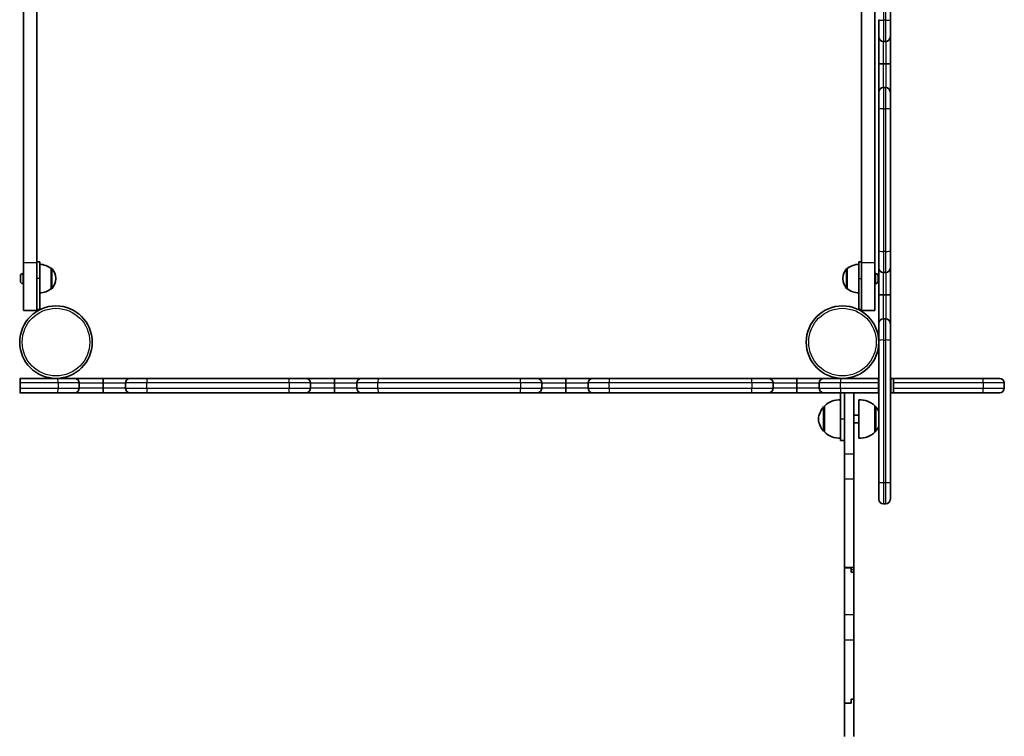
# Model space of a CAD drawing. Units: millimetres. Extents: x -3707 to 3917, y -3610 to 3907.
# Drawn here: x 1517 to 2548, y 1052 to 1803 of the extents above; entities that cross this region are included whole.
import ezdxf

# ---------------------------------------------------------------- set-up
doc = ezdxf.new("R2010")
doc.units = ezdxf.units.MM
doc.layers.add('Widoczne (ISO)', color=7, linetype='Continuous', lineweight=35)
doc.layers.add('Widoczne wąskie (ISO)', color=7, linetype='Continuous', lineweight=25)

msp = doc.modelspace()

# ---------------------------------------------------------------- linework, layer by layer
at = {"layer": 'Widoczne (ISO)'}
for p, q in [((1520.6, 1548.4), (1520.6, 2206.2)), ((1534.6, 2206.2), (1534.6, 1548.4)), ((2398.5, 2206.2), (2398.5, 1548.4)), ((2412.5, 2206.2), (2412.5, 1548.4)), ((2428.6, 1951.5), (2428.6, 1803.1)), ((2416.6, 1785.1), (2416.6, 1803.1)), ((2428.6, 1803.1), (2428.6, 1785.1)), ((2428.7, 1785.1), (2428.7, 1803.1)), ((2416.6, 1785.1), (2416.6, 1757.1)), ((2428.6, 1757.1), (2428.6, 1785.1)), ((2428.6, 1785.1), (2428.7, 1785.1)), ((2428.7, 1785.1), (2428.7, 1757.1)), ((2421.3, 1780.4), (2423.8, 1780.4)), ((2416.6, 1757.1), (2416.6, 1727.2)), ((2423.8, 1756.9), (2421.3, 1756.9)), ((2428.6, 1727.2), (2428.6, 1757.1)), ((2428.6, 1757.1), (2428.7, 1757.1)), ((2428.7, 1757.1), (2428.7, 1727.2)), ((2416.6, 1709.2), (2416.6, 1727.2)), ((2423.8, 1731.9), (2421.3, 1731.9)), ((2428.6, 1727.2), (2428.6, 1709.2)), ((2428.6, 1727.2), (2428.7, 1727.2)), ((2428.7, 1709.2), (2428.7, 1727.2)), ((2416.6, 1560.8), (2416.6, 1709.2)), ((2428.6, 1709.2), (2428.6, 1560.8)), ((2428.7, 1560.8), (2428.7, 1709.2)), ((2416.6, 1542.9), (2416.6, 1560.8)), ((2428.6, 1560.8), (2428.6, 1542.9)), ((2428.7, 1542.9), (2428.7, 1560.8)), ((1520.6, 1498.4), (1520.6, 1548.4)), ((1537.6, 1549.4), (1534.6, 1549.4)), ((1534.6, 1548.4), (1534.6, 1498.4)), ((1537.6, 1531.9), (1537.6, 1549.4)), ((2395.5, 1549.4), (2395.5, 1531.9)), ((2395.5, 1549.4), (2398.5, 1549.4)), ((2398.5, 1498.4), (2398.5, 1548.4)), ((2412.5, 1548.4), (2412.5, 1498.4)), ((1519.9, 1537.1), (1520.6, 1537.1)), ((1549.6, 1521.2), (1549.6, 1542.5)), ((1549.6, 1542.5), (1549.7, 1542.5)), ((2383.5, 1542.5), (2383.5, 1521.2)), ((2383.5, 1542.5), (2383.5, 1542.5)), ((2413.3, 1537.1), (2412.5, 1537.1)), ((2416.6, 1542.9), (2416.6, 1514.8)), ((2421.3, 1538.1), (2423.8, 1538.1)), ((2428.6, 1514.8), (2428.6, 1542.9)), ((2428.6, 1542.9), (2428.7, 1542.9)), ((2428.7, 1542.9), (2428.7, 1514.8)), ((1517.3, 1534.3), (1517.3, 1534.6)), ((1517.3, 1534.1), (1517.3, 1534.3)), ((1517.3, 1532.1), (1517.3, 1534.1)), ((1517.3, 1529.7), (1517.3, 1531.6)), ((1517.3, 1529.4), (1517.3, 1529.7)), ((1517.3, 1529.2), (1517.3, 1529.4)), ((1519.9, 1526.6), (1520.6, 1526.6)), ((1537.6, 1531.9), (1537.6, 1499.4)), ((1554.3, 1531.6), (1554.3, 1532.2)), ((2378.9, 1532.2), (2378.9, 1531.6)), ((2395.5, 1499.4), (2395.5, 1531.9)), ((2413.3, 1526.6), (2412.5, 1526.6)), ((2415.8, 1534.6), (2415.8, 1534.3)), ((2415.8, 1534.3), (2415.8, 1534.1)), ((2415.8, 1534.1), (2415.8, 1532.1)), ((2415.8, 1531.6), (2415.8, 1529.7)), ((2415.8, 1529.7), (2415.8, 1529.4)), ((2415.8, 1529.4), (2415.8, 1529.2)), ((1549.6, 1521.2), (1549.7, 1521.2)), ((2383.5, 1521.2), (2383.5, 1521.2)), ((2416.6, 1514.8), (2416.6, 1484.9)), ((2423.8, 1514.7), (2421.3, 1514.7)), ((2428.6, 1484.9), (2428.6, 1514.8)), ((2428.6, 1514.8), (2428.7, 1514.8)), ((2428.7, 1514.8), (2428.7, 1484.9)), ((1520.6, 1498.4), (1534.6, 1498.4)), ((1537.6, 1499.4), (1534.6, 1499.4)), ((2395.5, 1499.4), (2398.5, 1499.4)), ((2398.5, 1498.4), (2412.5, 1498.4)), ((2423.8, 1489.7), (2421.3, 1489.7)), ((2416.6, 1467), (2416.6, 1484.9)), ((2428.6, 1484.9), (2428.6, 1467)), ((2428.6, 1484.9), (2428.7, 1484.9)), ((2428.7, 1467), (2428.7, 1484.9)), ((2416.6, 1318.6), (2416.6, 1467)), ((2428.6, 1467), (2428.6, 1318.6)), ((2428.7, 1318.6), (2428.7, 1467)), ((1516.6, 1427.3), (1516.9, 1427.3)), ((1516.9, 1427.3), (1556.3, 1427.3)), ((1556.3, 1427.3), (1574.2, 1427.3)), ((1604.1, 1427.3), (1574.2, 1427.3)), ((1632.2, 1427.3), (1604.1, 1427.3)), ((1632.2, 1427.3), (1650.1, 1427.3)), ((1650.1, 1427.3), (1798.5, 1427.3)), ((1798.5, 1427.3), (1816.5, 1427.3)), ((1846.4, 1427.3), (1816.5, 1427.3)), ((1874.4, 1427.3), (1846.4, 1427.3)), ((1874.4, 1427.3), (1892.4, 1427.3)), ((1892.4, 1427.3), (2040.8, 1427.3)), ((2040.8, 1427.3), (2058.7, 1427.3)), ((2088.6, 1427.3), (2058.7, 1427.3)), ((2116.7, 1427.3), (2088.6, 1427.3)), ((2116.7, 1427.3), (2134.6, 1427.3)), ((2134.6, 1427.3), (2283, 1427.3)), ((2283, 1427.3), (2301, 1427.3)), ((2330.9, 1427.3), (2301, 1427.3)), ((2358.9, 1427.3), (2330.9, 1427.3)), ((2358.9, 1427.3), (2376.9, 1427.3)), ((2376.9, 1427.3), (2416.2, 1427.3)), ((2416.2, 1427.3), (2416.6, 1427.3)), ((2428.7, 1427.3), (2429.3, 1427.3)), ((2429.3, 1427.3), (2431.9, 1427.3)), ((2431.9, 1427.3), (2525.3, 1427.3)), ((2525.3, 1427.3), (2543.2, 1427.3)), ((1516.9, 1422.5), (1516.9, 1417)), ((1579, 1417), (1579, 1422.5)), ((1604, 1417), (1604, 1422.5)), ((1627.4, 1422.5), (1627.4, 1417)), ((1821.2, 1417), (1821.2, 1422.5)), ((1846.2, 1417), (1846.2, 1422.5)), ((1869.7, 1422.5), (1869.7, 1417)), ((2063.5, 1417), (2063.5, 1422.5)), ((2088.5, 1417), (2088.5, 1422.5)), ((2111.9, 1422.5), (2111.9, 1417)), ((2305.7, 1417), (2305.7, 1422.5)), ((2330.7, 1417), (2330.7, 1422.5)), ((2354.2, 1422.5), (2354.2, 1417)), ((2416.2, 1422.5), (2416.2, 1417)), ((2431.9, 1422.5), (2431.9, 1417)), ((2548, 1417), (2548, 1422.5)), ((1516.9, 1412.3), (1516.6, 1412.3)), ((1556.3, 1412.3), (1516.9, 1412.3)), ((1574.2, 1412.3), (1556.3, 1412.3)), ((1574.2, 1412.3), (1604.1, 1412.3)), ((1604.1, 1412.3), (1632.2, 1412.3)), ((1650.1, 1412.3), (1632.2, 1412.3)), ((1798.5, 1412.3), (1650.1, 1412.3)), ((1816.5, 1412.3), (1798.5, 1412.3)), ((1816.5, 1412.3), (1846.4, 1412.3)), ((1846.4, 1412.3), (1874.4, 1412.3)), ((1892.4, 1412.3), (1874.4, 1412.3)), ((2040.8, 1412.3), (1892.4, 1412.3)), ((2058.7, 1412.3), (2040.8, 1412.3)), ((2058.7, 1412.3), (2088.6, 1412.3)), ((2088.6, 1412.3), (2116.7, 1412.3)), ((2134.6, 1412.3), (2116.7, 1412.3)), ((2283, 1412.3), (2134.6, 1412.3)), ((2301, 1412.3), (2283, 1412.3)), ((2301, 1412.3), (2330.9, 1412.3)), ((2330.9, 1412.3), (2358.9, 1412.3)), ((2376.9, 1412.3), (2358.9, 1412.3)), ((2376.5, 1384.8), (2376.5, 1412.3)), ((2416.2, 1412.3), (2376.9, 1412.3)), ((2380.5, 1348.2), (2380.5, 1412.3)), ((2390.5, 1348.2), (2390.5, 1412.3)), ((2395.5, 1364.8), (2395.5, 1404.8)), ((2416.6, 1412.3), (2416.2, 1412.3)), ((2429.3, 1412.3), (2428.7, 1412.3)), ((2431.9, 1412.3), (2429.3, 1412.3)), ((2525.3, 1412.3), (2431.9, 1412.3)), ((2543.2, 1412.3), (2525.3, 1412.3)), ((2359.5, 1398.3), (2359.5, 1371.3)), ((2359.5, 1397.8), (2359.5, 1397.8)), ((2412.5, 1371.3), (2412.5, 1398.3)), ((2412.5, 1397.8), (2412.6, 1397.8)), ((2376.5, 1384.8), (2376.5, 1362.3)), ((2395.5, 1388.8), (2390.5, 1388.8)), ((2395.5, 1380.8), (2390.5, 1380.8)), ((2359.5, 1371.8), (2359.5, 1371.8)), ((2376.5, 1362.3), (2380.5, 1362.3)), ((2412.5, 1371.8), (2412.6, 1371.8)), ((2380.5, 1322), (2380.5, 1348.2)), ((2390.5, 1322), (2390.5, 1348.2)), ((2380.5, 1229.5), (2380.5, 1322)), ((2390.5, 1229.5), (2390.5, 1322)), ((2416.6, 1300.6), (2416.6, 1318.6)), ((2428.6, 1318.6), (2428.6, 1300.6)), ((2428.7, 1300.6), (2428.7, 1318.6)), ((2428.6, 1300.6), (2428.7, 1300.6)), ((2421.3, 1295.9), (2423.8, 1295.9)), ((2380.5, 1228.8), (2380.5, 1229.5)), ((2380.5, 1228.8), (2387.5, 1228.8)), ((2380.5, 1180.1), (2380.5, 1228.8)), ((2387.5, 1224.4), (2387.5, 1228.8)), ((2390.5, 1227.2), (2390.5, 1229.5)), ((2387.5, 1227.2), (2390.5, 1227.2)), ((2387.5, 1224.4), (2390.5, 1224.4)), ((2390.5, 1227.2), (2390.5, 1224.4)), ((2390.5, 1180.1), (2390.5, 1224.4)), ((2380.5, 1153.3), (2380.5, 1180.1)), ((2390.5, 1153.3), (2390.5, 1180.1)), ((2380.5, 1087.1), (2380.5, 1153.3)), ((2390.5, 1091.1), (2390.5, 1153.3)), ((2380.5, 1052.3), (2380.5, 1087.1)), ((2380.5, 1087.1), (2387.5, 1087.1)), ((2387.5, 1091.1), (2390.5, 1091.1)), ((2387.5, 1087.1), (2387.5, 1091.1)), ((2390.5, 1052.3), (2390.5, 1091.1))]:
    msp.add_line(p, q, dxfattribs=at)
for centre in [(1554.6, 1465.3), (2378.5, 1465.3)]:
    msp.add_circle(centre, 38, dxfattribs=at)
for centre, radius, start, end in [((2421.3, 1785.1), 4.75, 180, 270), ((2423.8, 1785.1), 4.75, 270, 0), ((2421.3, 1727.2), 4.75, 90, 180), ((2423.8, 1727.2), 4.75, 0, 90), ((1519.9, 1534.6), 2.56, 90, 180), ((1536.4, 1524.9), 22, 53.2109, 86.938), ((1549.7, 1541.5), 1, 41.9592, 90), ((1539.3, 1532.2), 15, 0, 41.9592), ((2393.9, 1532.2), 15, 138.0408, 180), ((2383.5, 1541.5), 1, 90, 138.0408), ((2396.7, 1524.9), 22, 93.062, 126.7891), ((2413.3, 1534.6), 2.56, 0, 90), ((2421.3, 1542.9), 4.75, 180, 270), ((2423.8, 1542.9), 4.75, 270, 0), ((1519.9, 1529.2), 2.56, 180, 270), ((1539.3, 1531.6), 15, 318.0408, 0), ((2393.9, 1531.6), 15, 180, 221.9592), ((2413.3, 1529.2), 2.56, 270, 0), ((1536.4, 1538.8), 22, 273.062, 306.7891), ((1549.7, 1522.2), 1, 270, 318.0408), ((2383.5, 1522.2), 1, 221.9592, 270), ((2396.7, 1538.8), 22, 233.2109, 266.938), ((2421.3, 1484.9), 4.75, 90, 180), ((2423.8, 1484.9), 4.75, 0, 90), ((1574.2, 1422.5), 4.75, 0, 90), ((1632.2, 1422.5), 4.75, 90, 180), ((1816.5, 1422.5), 4.75, 0, 90), ((1874.4, 1422.5), 4.75, 90, 180), ((2058.7, 1422.5), 4.75, 0, 90), ((2116.7, 1422.5), 4.75, 90, 180), ((2301, 1422.5), 4.75, 0, 90), ((2358.9, 1422.5), 4.75, 90, 180), ((2543.2, 1422.5), 4.75, 0, 90), ((1574.2, 1417), 4.75, 270, 0), ((1632.2, 1417), 4.75, 180, 270), ((1816.5, 1417), 4.75, 270, 0), ((1874.4, 1417), 4.75, 180, 270), ((2058.7, 1417), 4.75, 270, 0), ((2116.7, 1417), 4.75, 180, 270), ((2301, 1417), 4.75, 270, 0), ((2358.9, 1417), 4.75, 180, 270), ((2543.2, 1417), 4.75, 270, 0), ((2375.2, 1382.8), 22, 86.4906, 135.3584), ((2396.9, 1382.8), 22, 44.6416, 93.5094), ((2375.1, 1382.8), 22, 138.2569, 174.8321), ((2359.5, 1396.8), 1, 90, 138.2569), ((2412.6, 1396.8), 1, 41.7431, 90), ((2396.9, 1382.8), 22, 26.6629, 41.7431), ((2375.1, 1386.7), 22, 185.1679, 221.7431), ((2359.5, 1372.8), 1, 221.7431, 270), ((2412.6, 1372.8), 1, 270, 318.2569), ((2396.9, 1386.7), 22, 318.2569, 333.3371), ((2375.2, 1386.7), 22, 224.6416, 273.5094), ((2396.9, 1386.7), 22, 266.4906, 315.3584), ((2421.3, 1300.6), 4.75, 180, 270), ((2423.8, 1300.6), 4.75, 270, 0)]:
    msp.add_arc(centre, radius, start, end, dxfattribs=at)
for points, knots in [([(2416.6, 1757.1), (2416.6, 1757.1), (2416.6, 1757.1), (2416.6, 1757.1), (2416.6, 1757), (2416.7, 1757), (2416.8, 1757), (2417.2, 1757), (2417.6, 1757), (2418.5, 1756.9), (2419, 1756.9), (2420.1, 1756.9), (2420.7, 1756.9), (2421.3, 1756.9)], [-1.4949601, -1.4949601, -1.4949601, -1.4949601, -1.4931127, -1.4931127, -1.3960897, -1.3960897, -1.2990673, -1.2990673, -1.1134532, -1.1134532, -0.9279291, -0.9279291, -0.7467649, -0.7467649, -0.7467649, -0.7467649]), ([(2428.6, 1757.1), (2428.6, 1757.1), (2428.6, 1757.1), (2428.6, 1757), (2428.4, 1757), (2428, 1757), (2427.6, 1757), (2426.8, 1756.9), (2426.2, 1756.9), (2425.1, 1756.9), (2424.5, 1756.9), (2423.9, 1756.9), (2423.8, 1756.9), (2423.8, 1756.9)], [-1.4949579, -1.4949579, -1.4949579, -1.4949579, -1.4931106, -1.4931106, -1.307429, -1.307429, -1.1217625, -1.1217625, -0.9361669, -0.9361669, -0.7506577, -0.7506577, -0.7463467, -0.7463467, -0.7463467, -0.7463467]), ([(2416.6, 1514.8), (2416.6, 1514.8), (2416.6, 1514.8), (2416.6, 1514.8), (2416.6, 1514.8), (2416.7, 1514.8), (2416.8, 1514.8), (2417.2, 1514.7), (2417.6, 1514.7), (2418.5, 1514.7), (2419, 1514.7), (2420.1, 1514.7), (2420.7, 1514.7), (2421.3, 1514.7)], [-1.4949601, -1.4949601, -1.4949601, -1.4949601, -1.4931127, -1.4931127, -1.3960897, -1.3960897, -1.2990673, -1.2990673, -1.1134532, -1.1134532, -0.9279291, -0.9279291, -0.7467649, -0.7467649, -0.7467649, -0.7467649]), ([(2428.6, 1514.8), (2428.6, 1514.8), (2428.6, 1514.8), (2428.6, 1514.8), (2428.4, 1514.8), (2428, 1514.7), (2427.6, 1514.7), (2426.8, 1514.7), (2426.2, 1514.7), (2425.1, 1514.7), (2424.5, 1514.7), (2423.9, 1514.7), (2423.8, 1514.7), (2423.8, 1514.7)], [-1.4949579, -1.4949579, -1.4949579, -1.4949579, -1.4931106, -1.4931106, -1.307429, -1.307429, -1.1217625, -1.1217625, -0.9361669, -0.9361669, -0.7506577, -0.7506577, -0.7463467, -0.7463467, -0.7463467, -0.7463467]), ([(1516.9, 1427.3), (1516.9, 1427.3), (1516.9, 1427.2), (1516.9, 1427.1), (1516.9, 1427), (1516.9, 1426.8), (1516.9, 1426.6), (1516.9, 1426.3), (1516.9, 1426.1), (1516.9, 1425.7), (1516.9, 1425.4), (1516.9, 1424.9), (1516.9, 1424.6), (1516.9, 1424.1), (1516.9, 1423.8), (1516.9, 1423.1), (1516.9, 1422.8), (1516.9, 1422.5)], [2.1118642, 2.1118642, 2.1118642, 2.1118642, 2.1999597, 2.1999597, 2.2880552, 2.2880552, 2.3760867, 2.3760867, 2.4641182, 2.4641182, 2.5520736, 2.5520736, 2.640029, 2.640029, 2.7279219, 2.7279219, 2.8158149, 2.8158149, 2.8158149, 2.8158149]), ([(1604.1, 1427.3), (1604.1, 1427.3), (1604.1, 1427.3), (1604.1, 1427.3), (1604.1, 1427.2), (1604.1, 1427.1), (1604.1, 1427), (1604, 1426.6), (1604, 1426.3), (1604, 1425.4), (1604, 1424.9), (1604, 1423.7), (1604, 1423.1), (1604, 1422.5)], [-1.4949601, -1.4949601, -1.4949601, -1.4949601, -1.4931127, -1.4931127, -1.3960897, -1.3960897, -1.2990673, -1.2990673, -1.1134532, -1.1134532, -0.9279291, -0.9279291, -0.7467649, -0.7467649, -0.7467649, -0.7467649]), ([(1846.4, 1427.3), (1846.4, 1427.3), (1846.4, 1427.3), (1846.4, 1427.3), (1846.4, 1427.2), (1846.3, 1427.1), (1846.3, 1427), (1846.3, 1426.6), (1846.3, 1426.3), (1846.3, 1425.4), (1846.2, 1424.9), (1846.2, 1423.7), (1846.2, 1423.1), (1846.2, 1422.5)], [-1.4949601, -1.4949601, -1.4949601, -1.4949601, -1.4931127, -1.4931127, -1.3960897, -1.3960897, -1.2990673, -1.2990673, -1.1134532, -1.1134532, -0.9279291, -0.9279291, -0.7467649, -0.7467649, -0.7467649, -0.7467649]), ([(2088.6, 1427.3), (2088.6, 1427.3), (2088.6, 1427.3), (2088.6, 1427.3), (2088.6, 1427.2), (2088.6, 1427.1), (2088.6, 1427), (2088.5, 1426.6), (2088.5, 1426.3), (2088.5, 1425.4), (2088.5, 1424.9), (2088.5, 1423.7), (2088.5, 1423.1), (2088.5, 1422.5)], [-1.4949601, -1.4949601, -1.4949601, -1.4949601, -1.4931127, -1.4931127, -1.3960897, -1.3960897, -1.2990673, -1.2990673, -1.1134532, -1.1134532, -0.9279291, -0.9279291, -0.7467649, -0.7467649, -0.7467649, -0.7467649]), ([(2330.9, 1427.3), (2330.9, 1427.3), (2330.9, 1427.3), (2330.9, 1427.3), (2330.9, 1427.2), (2330.8, 1427.1), (2330.8, 1427), (2330.8, 1426.6), (2330.8, 1426.3), (2330.8, 1425.4), (2330.7, 1424.9), (2330.7, 1423.7), (2330.7, 1423.1), (2330.7, 1422.5)], [-1.4949601, -1.4949601, -1.4949601, -1.4949601, -1.4931127, -1.4931127, -1.3960897, -1.3960897, -1.2990673, -1.2990673, -1.1134532, -1.1134532, -0.9279291, -0.9279291, -0.7467649, -0.7467649, -0.7467649, -0.7467649]), ([(2416.2, 1422.5), (2416.2, 1422.8), (2416.2, 1423.1), (2416.2, 1423.8), (2416.2, 1424.1), (2416.2, 1424.6), (2416.2, 1424.9), (2416.2, 1425.4), (2416.2, 1425.7), (2416.2, 1426.1), (2416.2, 1426.3), (2416.2, 1426.6), (2416.2, 1426.8), (2416.2, 1427), (2416.2, 1427.1), (2416.2, 1427.2), (2416.2, 1427.3), (2416.2, 1427.3)], [2.8158149, 2.8158149, 2.8158149, 2.8158149, 2.9037078, 2.9037078, 2.9916008, 2.9916008, 3.0795561, 3.0795561, 3.1675115, 3.1675115, 3.255543, 3.255543, 3.3435746, 3.3435746, 3.43167, 3.43167, 3.5197655, 3.5197655, 3.5197655, 3.5197655]), ([(2431.9, 1427.3), (2431.9, 1427.3), (2431.9, 1427.2), (2431.9, 1427.1), (2431.9, 1427), (2431.9, 1426.8), (2431.9, 1426.6), (2431.9, 1426.3), (2431.9, 1426.1), (2431.9, 1425.7), (2431.9, 1425.4), (2431.9, 1424.9), (2431.9, 1424.6), (2431.9, 1424.1), (2431.9, 1423.8), (2431.9, 1423.1), (2431.9, 1422.8), (2431.9, 1422.5)], [2.1108198, 2.1108198, 2.1108198, 2.1108198, 2.198801, 2.198801, 2.2867822, 2.2867822, 2.3747442, 2.3747442, 2.4627062, 2.4627062, 2.5506453, 2.5506453, 2.6385844, 2.6385844, 2.7265048, 2.7265048, 2.8144252, 2.8144252, 2.8144252, 2.8144252]), ([(1516.9, 1417), (1516.9, 1416.7), (1516.9, 1416.4), (1516.9, 1415.8), (1516.9, 1415.5), (1516.9, 1414.9), (1516.9, 1414.6), (1516.9, 1414.1), (1516.9, 1413.9), (1516.9, 1413.5), (1516.9, 1413.2), (1516.9, 1412.9), (1516.9, 1412.7), (1516.9, 1412.5), (1516.9, 1412.4), (1516.9, 1412.3), (1516.9, 1412.3), (1516.9, 1412.3)], [2.8158149, 2.8158149, 2.8158149, 2.8158149, 2.9037078, 2.9037078, 2.9916008, 2.9916008, 3.0795561, 3.0795561, 3.1675115, 3.1675115, 3.255543, 3.255543, 3.3435746, 3.3435746, 3.43167, 3.43167, 3.5197655, 3.5197655, 3.5197655, 3.5197655]), ([(1604.1, 1412.3), (1604.1, 1412.3), (1604.1, 1412.3), (1604.1, 1412.3), (1604.1, 1412.4), (1604, 1412.9), (1604, 1413.2), (1604, 1414.1), (1604, 1414.6), (1604, 1415.7), (1604, 1416.4), (1604, 1417), (1604, 1417), (1604, 1417)], [-1.4949579, -1.4949579, -1.4949579, -1.4949579, -1.4931106, -1.4931106, -1.307429, -1.307429, -1.1217625, -1.1217625, -0.9361669, -0.9361669, -0.7506577, -0.7506577, -0.7463467, -0.7463467, -0.7463467, -0.7463467]), ([(1846.4, 1412.3), (1846.4, 1412.3), (1846.4, 1412.3), (1846.4, 1412.3), (1846.3, 1412.4), (1846.3, 1412.9), (1846.3, 1413.2), (1846.3, 1414.1), (1846.2, 1414.6), (1846.2, 1415.7), (1846.2, 1416.4), (1846.2, 1417), (1846.2, 1417), (1846.2, 1417)], [-1.4949579, -1.4949579, -1.4949579, -1.4949579, -1.4931106, -1.4931106, -1.307429, -1.307429, -1.1217625, -1.1217625, -0.9361669, -0.9361669, -0.7506577, -0.7506577, -0.7463467, -0.7463467, -0.7463467, -0.7463467]), ([(2088.6, 1412.3), (2088.6, 1412.3), (2088.6, 1412.3), (2088.6, 1412.3), (2088.6, 1412.4), (2088.5, 1412.9), (2088.5, 1413.2), (2088.5, 1414.1), (2088.5, 1414.6), (2088.5, 1415.7), (2088.5, 1416.4), (2088.5, 1417), (2088.5, 1417), (2088.5, 1417)], [-1.4949579, -1.4949579, -1.4949579, -1.4949579, -1.4931106, -1.4931106, -1.307429, -1.307429, -1.1217625, -1.1217625, -0.9361669, -0.9361669, -0.7506577, -0.7506577, -0.7463467, -0.7463467, -0.7463467, -0.7463467]), ([(2330.9, 1412.3), (2330.9, 1412.3), (2330.9, 1412.3), (2330.9, 1412.3), (2330.8, 1412.4), (2330.8, 1412.9), (2330.8, 1413.2), (2330.8, 1414.1), (2330.7, 1414.6), (2330.7, 1415.7), (2330.7, 1416.4), (2330.7, 1417), (2330.7, 1417), (2330.7, 1417)], [-1.4949579, -1.4949579, -1.4949579, -1.4949579, -1.4931106, -1.4931106, -1.307429, -1.307429, -1.1217625, -1.1217625, -0.9361669, -0.9361669, -0.7506577, -0.7506577, -0.7463467, -0.7463467, -0.7463467, -0.7463467]), ([(2416.2, 1412.3), (2416.2, 1412.3), (2416.2, 1412.3), (2416.2, 1412.4), (2416.2, 1412.5), (2416.2, 1412.7), (2416.2, 1412.9), (2416.2, 1413.2), (2416.2, 1413.5), (2416.2, 1413.9), (2416.2, 1414.1), (2416.2, 1414.6), (2416.2, 1414.9), (2416.2, 1415.5), (2416.2, 1415.8), (2416.2, 1416.4), (2416.2, 1416.7), (2416.2, 1417)], [2.1118642, 2.1118642, 2.1118642, 2.1118642, 2.1999597, 2.1999597, 2.2880552, 2.2880552, 2.3760867, 2.3760867, 2.4641182, 2.4641182, 2.5520736, 2.5520736, 2.640029, 2.640029, 2.7279219, 2.7279219, 2.8158149, 2.8158149, 2.8158149, 2.8158149]), ([(2431.9, 1417), (2431.9, 1416.7), (2431.9, 1416.4), (2431.9, 1415.8), (2431.9, 1415.5), (2431.9, 1414.9), (2431.9, 1414.6), (2431.9, 1414.1), (2431.9, 1413.9), (2431.9, 1413.5), (2431.9, 1413.2), (2431.9, 1412.9), (2431.9, 1412.7), (2431.9, 1412.5), (2431.9, 1412.4), (2431.9, 1412.3), (2431.9, 1412.3), (2431.9, 1412.3)], [2.8144252, 2.8144252, 2.8144252, 2.8144252, 2.9023456, 2.9023456, 2.9902659, 2.9902659, 3.0782051, 3.0782051, 3.1661442, 3.1661442, 3.2541062, 3.2541062, 3.3420682, 3.3420682, 3.4300494, 3.4300494, 3.5180306, 3.5180306, 3.5180306, 3.5180306])]:
    msp.add_open_spline(points, degree=3, knots=knots, dxfattribs=at)
for points in [[(1517.3, 1534.5), (1517.3, 1534.3), (1517.3, 1534.2), (1517.3, 1534.1)], [(1517.3, 1534.3), (1517.3, 1534.4), (1517.3, 1534.4), (1517.3, 1534.5)], [(1517.3, 1532.1), (1517.3, 1532), (1517.3, 1532), (1517.3, 1531.9)], [(1517.3, 1531.9), (1517.3, 1531.8), (1517.3, 1531.7), (1517.3, 1531.6)], [(1517.3, 1529.7), (1517.3, 1529.5), (1517.3, 1529.4), (1517.3, 1529.3)], [(1517.3, 1529.3), (1517.3, 1529.3), (1517.3, 1529.4), (1517.3, 1529.4)], [(2415.8, 1534.5), (2415.8, 1534.4), (2415.8, 1534.4), (2415.8, 1534.3)], [(2415.8, 1534.1), (2415.8, 1534.2), (2415.8, 1534.3), (2415.8, 1534.5)], [(2415.8, 1531.9), (2415.8, 1532), (2415.8, 1532), (2415.8, 1532.1)], [(2415.8, 1531.6), (2415.8, 1531.7), (2415.8, 1531.8), (2415.8, 1531.9)], [(2415.8, 1529.3), (2415.8, 1529.4), (2415.8, 1529.5), (2415.8, 1529.7)], [(2415.8, 1529.4), (2415.8, 1529.4), (2415.8, 1529.3), (2415.8, 1529.3)]]:
    msp.add_open_spline(points, degree=3, dxfattribs=at)
at = {"layer": 'Widoczne wąskie (ISO)'}
for p, q in [((2421.3, 1952), (2421.3, 1802.5)), ((2423.8, 1802.5), (2423.8, 1952)), ((2421.3, 1802.5), (2421.3, 1780.4)), ((2423.8, 1802.5), (2421.3, 1802.5)), ((2423.8, 1780.4), (2423.8, 1802.5)), ((2421.3, 1756.9), (2421.3, 1780.4)), ((2423.8, 1780.4), (2423.8, 1756.9)), ((2421.3, 1731.9), (2421.3, 1756.9)), ((2423.8, 1756.9), (2423.8, 1731.9)), ((2421.3, 1731.9), (2421.3, 1709.7)), ((2423.8, 1709.7), (2423.8, 1731.9)), ((2421.3, 1709.7), (2421.3, 1560.3)), ((2421.3, 1709.7), (2423.8, 1709.7)), ((2423.8, 1560.3), (2423.8, 1709.7)), ((2428.6, 1709.2), (2428.7, 1709.2)), ((2421.3, 1560.3), (2421.3, 1538.1)), ((2423.8, 1560.3), (2421.3, 1560.3)), ((2423.8, 1538.1), (2423.8, 1560.3)), ((2428.6, 1560.8), (2428.7, 1560.8)), ((1534.6, 1548.4), (1520.6, 1548.4)), ((2412.5, 1548.4), (2398.5, 1548.4)), ((1519.9, 1537.1), (1519.9, 1526.6)), ((1549.7, 1521.2), (1549.7, 1542.5)), ((1550.4, 1542.2), (1550.4, 1521.5)), ((2382.7, 1521.5), (2382.7, 1542.2)), ((2383.5, 1542.5), (2383.5, 1521.2)), ((2413.3, 1526.6), (2413.3, 1537.1)), ((2421.3, 1514.7), (2421.3, 1538.1)), ((2423.8, 1538.1), (2423.8, 1514.7)), ((1537.6, 1531.9), (1534.6, 1531.9)), ((2395.5, 1531.9), (2398.5, 1531.9)), ((2421.3, 1489.7), (2421.3, 1514.7)), ((2423.8, 1514.7), (2423.8, 1489.7)), ((2421.3, 1489.7), (2421.3, 1467.5)), ((2423.8, 1467.5), (2423.8, 1489.7)), ((2421.3, 1467.5), (2421.3, 1318)), ((2421.3, 1467.5), (2423.8, 1467.5)), ((2423.8, 1318), (2423.8, 1467.5)), ((2428.6, 1467), (2428.7, 1467)), ((2429.3, 1412.3), (2429.3, 1427.3)), ((1556.8, 1422.5), (1516.9, 1422.5)), ((1516.9, 1417), (1556.8, 1417)), ((1579, 1422.5), (1556.8, 1422.5)), ((1556.8, 1422.5), (1556.8, 1417)), ((1556.8, 1417), (1579, 1417)), ((1579, 1422.5), (1604, 1422.5)), ((1604, 1417), (1579, 1417)), ((1604, 1422.5), (1627.4, 1422.5)), ((1627.4, 1417), (1604, 1417)), ((1649.6, 1422.5), (1627.4, 1422.5)), ((1627.4, 1417), (1649.6, 1417)), ((1799, 1422.5), (1649.6, 1422.5)), ((1649.6, 1417), (1649.6, 1422.5)), ((1649.6, 1417), (1799, 1417)), ((1821.2, 1422.5), (1799, 1422.5)), ((1799, 1422.5), (1799, 1417)), ((1799, 1417), (1821.2, 1417)), ((1821.2, 1422.5), (1846.2, 1422.5)), ((1846.2, 1417), (1821.2, 1417)), ((1846.2, 1422.5), (1869.7, 1422.5)), ((1869.7, 1417), (1846.2, 1417)), ((1891.9, 1422.5), (1869.7, 1422.5)), ((1869.7, 1417), (1891.9, 1417)), ((2041.3, 1422.5), (1891.9, 1422.5)), ((1891.9, 1417), (1891.9, 1422.5)), ((1891.9, 1417), (2041.3, 1417)), ((2063.5, 1422.5), (2041.3, 1422.5)), ((2041.3, 1422.5), (2041.3, 1417)), ((2041.3, 1417), (2063.5, 1417)), ((2063.5, 1422.5), (2088.5, 1422.5)), ((2088.5, 1417), (2063.5, 1417)), ((2088.5, 1422.5), (2111.9, 1422.5)), ((2111.9, 1417), (2088.5, 1417)), ((2134.1, 1422.5), (2111.9, 1422.5)), ((2111.9, 1417), (2134.1, 1417)), ((2283.5, 1422.5), (2134.1, 1422.5)), ((2134.1, 1417), (2134.1, 1422.5)), ((2134.1, 1417), (2283.5, 1417)), ((2305.7, 1422.5), (2283.5, 1422.5)), ((2283.5, 1422.5), (2283.5, 1417)), ((2283.5, 1417), (2305.7, 1417)), ((2305.7, 1422.5), (2330.7, 1422.5)), ((2330.7, 1417), (2305.7, 1417)), ((2330.7, 1422.5), (2354.2, 1422.5)), ((2354.2, 1417), (2330.7, 1417)), ((2376.4, 1422.5), (2354.2, 1422.5)), ((2354.2, 1417), (2376.4, 1417)), ((2416.2, 1422.5), (2376.4, 1422.5)), ((2376.4, 1417), (2376.4, 1422.5)), ((2376.4, 1417), (2416.2, 1417)), ((2525.8, 1422.5), (2431.9, 1422.5)), ((2431.9, 1417), (2525.8, 1417)), ((2548, 1422.5), (2525.8, 1422.5)), ((2525.8, 1422.5), (2525.8, 1417)), ((2525.8, 1417), (2548, 1417)), ((2358.7, 1372.1), (2358.7, 1397.4)), ((2359.5, 1397.8), (2359.5, 1371.8)), ((2412.6, 1371.8), (2412.6, 1397.8)), ((2413.3, 1397.4), (2413.3, 1372.1)), ((2376.5, 1384.8), (2380.5, 1384.8)), ((2380.5, 1348.2), (2390.5, 1348.2)), ((2380.5, 1322), (2390.5, 1322)), ((2421.3, 1318), (2421.3, 1295.9)), ((2423.8, 1318), (2421.3, 1318)), ((2423.8, 1295.9), (2423.8, 1318)), ((2428.6, 1318.6), (2428.7, 1318.6)), ((2380.5, 1229.5), (2390.5, 1229.5)), ((2380.5, 1180.1), (2390.5, 1180.1)), ((2380.5, 1153.3), (2390.5, 1153.3))]:
    msp.add_line(p, q, dxfattribs=at)
for centre in [(1554.6, 1465.3), (2378.5, 1465.3)]:
    msp.add_circle(centre, 35.4, dxfattribs=at)
for centre, major_axis, start_param, end_param in [((2421.3, 1803.1), (-4.75, 0), 0, 1.570796), ((2423.8, 1803.1), (4.75, 0), 4.712389, 6.283185), ((2421.3, 1709.2), (-4.75, 0), 4.712389, 6.283185), ((2423.8, 1709.2), (4.75, 0), 0, 1.570796), ((2421.3, 1560.8), (-4.75, 0), 0, 1.570796), ((2423.8, 1560.8), (4.75, 0), 4.712389, 6.283185), ((2421.3, 1467), (-4.75, 0), 4.712389, 6.283185), ((2423.8, 1467), (4.75, 0), 0, 1.570796), ((1556.3, 1422.5), (0, 4.75), 4.712389, 6.283185), ((1650.1, 1422.5), (0, 4.75), 0, 1.570796), ((1798.5, 1422.5), (0, 4.75), 4.712389, 6.283185), ((1892.4, 1422.5), (0, 4.75), 0, 1.570796), ((2040.8, 1422.5), (0, 4.75), 4.712389, 6.283185), ((2134.6, 1422.5), (0, 4.75), 0, 1.570796), ((2283, 1422.5), (0, 4.75), 4.712389, 6.283185), ((2376.9, 1422.5), (0, 4.75), 0, 1.570796), ((2525.3, 1422.5), (0, 4.75), 4.712389, 6.283185), ((1556.3, 1417), (0, -4.75), 0, 1.570796), ((1650.1, 1417), (0, -4.75), 4.712389, 6.283185), ((1798.5, 1417), (0, -4.75), 0, 1.570796), ((1892.4, 1417), (0, -4.75), 4.712389, 6.283185), ((2040.8, 1417), (0, -4.75), 0, 1.570796), ((2134.6, 1417), (0, -4.75), 4.712389, 6.283185), ((2283, 1417), (0, -4.75), 0, 1.570796), ((2376.9, 1417), (0, -4.75), 4.712389, 6.283185), ((2525.3, 1417), (0, -4.75), 0, 1.570796), ((2421.3, 1318.6), (-4.75, 0), 0, 1.570796), ((2423.8, 1318.6), (4.75, 0), 4.712389, 6.283185)]:
    msp.add_ellipse(centre, major_axis=major_axis, ratio=0.112893, start_param=start_param, end_param=end_param, dxfattribs=at)

doc.saveas('drawing.dxf')
